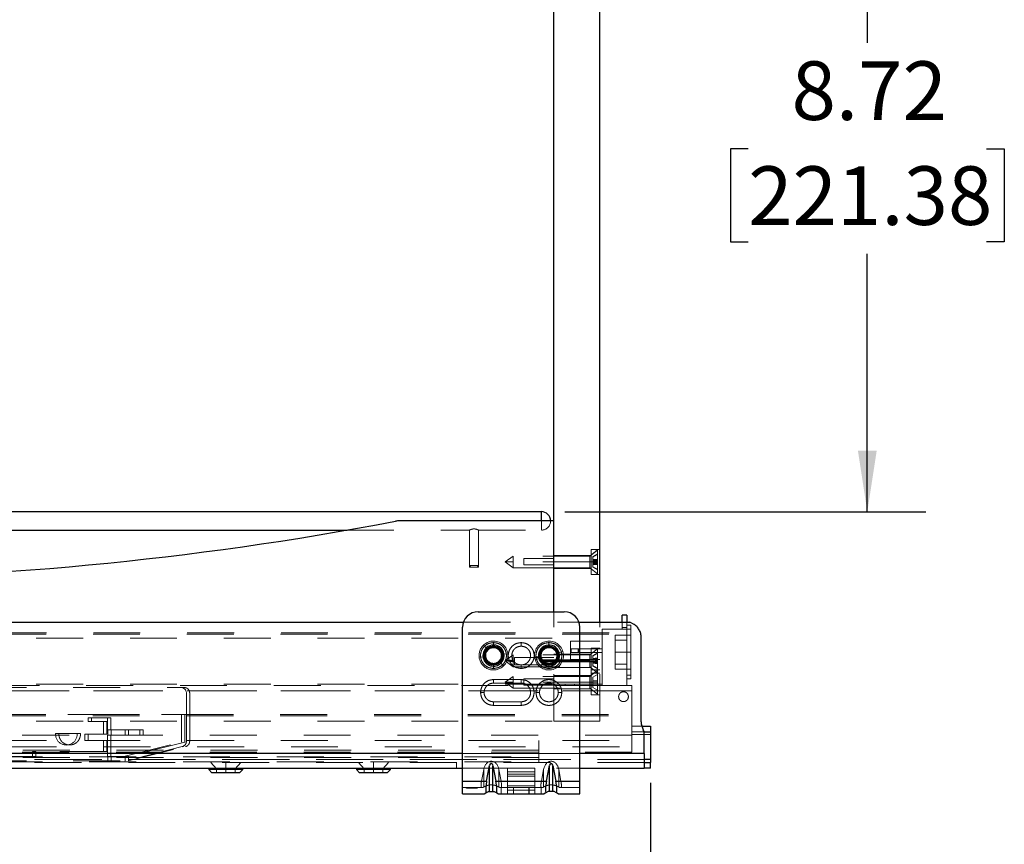
# Model space of a CAD drawing. Units: inches. Extents: x 0.1 to 17.1, y 0.1 to 10.9.
# Drawn here: x 9.6 to 11.7, y 4.8 to 6.5 of the extents above; entities that cross this region are included whole.
import ezdxf

# ---------------------------------------------------------------- set-up
doc = ezdxf.new("R2010")
doc.units = ezdxf.units.IN
doc.header["$MEASUREMENT"] = 0
doc.linetypes.add('HIDDEN', pattern=[0.075, 0.05, -0.025])
doc.layers.add('FORMAT', color=7, linetype='Continuous')
doc.styles.add('SLDTEXTSTYLE0', font='TXT', dxfattribs={"width": 0.75})
doc.dimstyles.new('SLDDIMSTYLE1', dxfattribs={"dimtxt": 0.125, "dimasz": 0.13, "dimexe": 0, "dimexo": 0.0625, "dimgap": 0.03125, "dimtad": 0, "dimtih": 1, "dimtoh": 1, "dimlfac": 6, "dimrnd": 1e-09, "dimzin": 12, "dimdsep": 46, "dimtxsty": 'SLDTEXTSTYLE0', "dimsah": 1, "dimcen": 0.09, "dimadec": 0, "dimazin": 3, "dimtfac": 1, "dimtofl": 0, "dimtmove": 0, "dimatfit": 3, "dimfxl": 0, "dimfrac": 2, "dimtolj": 1, "dimtzin": 12, "dimarcsym": 0})

# ---------------------------------------------------------------- blocks, each defined once
blk = doc.blocks.new('_D_1')
at = {"layer": 'FORMAT'}
for p, q in [((7.3, 4.9982), (7.3, 4.5253)), ((10.908, 4.9162), (10.908, 4.5253)), ((7.3, 4.6503), (8.788, 4.6503)), ((8.9358, 4.6494), (8.8977, 4.6494)), ((8.8977, 4.6494), (8.8977, 4.4509)), ((9.4437, 4.6494), (9.4818, 4.6494)), ((9.4818, 4.6494), (9.4818, 4.4509)), ((10.908, 4.6503), (9.5915, 4.6503)), ((8.8977, 4.4509), (8.9358, 4.4509)), ((9.4818, 4.4509), (9.4437, 4.4509))]:
    blk.add_line(p, q, dxfattribs=at)
for points in [[(7.3, 4.6503), (7.43, 4.6303), (7.43, 4.6703)], [(10.908, 4.6503), (10.778, 4.6703), (10.778, 4.6303)]]:
    blk.add_solid(points, dxfattribs=at)
at = {"layer": 'FORMAT', "char_height": 0.125, "attachment_point": 1, "style": 'SLDTEXTSTYLE0'}
for s, insert in [('21.65', (8.9819, 4.8359)), ('549.86', (8.9358, 4.6121))]:
    blk.add_mtext(s, dxfattribs=dict(at, insert=insert))
blk = doc.blocks.new('_D_3')
at = {"layer": 'FORMAT'}
for p, q in [((10.5439, 6.9474), (11.4955, 6.9474)), ((11.3705, 6.9474), (11.3705, 6.4946)), ((11.1165, 6.2688), (11.0784, 6.2688)), ((11.0784, 6.2688), (11.0784, 6.0704)), ((11.6245, 6.2688), (11.6626, 6.2688)), ((11.6626, 6.2688), (11.6626, 6.0704)), ((11.0784, 6.0704), (11.1165, 6.0704)), ((11.6626, 6.0704), (11.6245, 6.0704)), ((11.3705, 5.4948), (11.3705, 6.045)), ((10.7255, 5.4948), (11.4955, 5.4948))]:
    blk.add_line(p, q, dxfattribs=at)
for points in [[(11.3705, 6.9474), (11.3505, 6.8174), (11.3905, 6.8174)], [(11.3705, 5.4948), (11.3905, 5.6248), (11.3505, 5.6248)]]:
    blk.add_solid(points, dxfattribs=at)
at = {"layer": 'FORMAT', "char_height": 0.125, "attachment_point": 1, "style": 'SLDTEXTSTYLE0'}
for s, insert in [('8.72', (11.2089, 6.4554)), ('221.38', (11.1165, 6.2315))]:
    blk.add_mtext(s, dxfattribs=dict(at, insert=insert))

msp = doc.modelspace()

# ---------------------------------------------------------------- linework, layer by layer
at = {"color": 7, "linetype": 'Continuous', "lineweight": 25}
for p, q in [((10.8, 5.2595), (10.8, 8.1882)), ((10.7017, 5.2815), (10.7017, 8.0167)), ((10.6755, 5.4948), (7.4245, 5.4948)), ((10.6755, 5.4752), (10.6755, 5.4948)), ((10.7017, 5.4752), (10.3721, 5.4752)), ((10.7017, 5.2815), (10.7017, 5.4752)), ((7.839, 5.4555), (10.261, 5.4555)), ((10.5409, 5.2815), (10.7242, 5.2815)), ((10.8574, 5.2741), (10.8477, 5.2741)), ((7.7525, 5.2595), (10.5095, 5.2595)), ((10.7555, 5.2595), (10.8643, 5.2595)), ((10.8719, 5.2551), (10.8643, 5.2595)), ((10.5075, 4.9198), (10.5075, 5.2482)), ((10.7575, 4.9198), (10.7575, 5.2482)), ((10.8883, 5.0463), (10.8883, 5.2267)), ((10.5577, 5.2042), (10.56, 5.2018)), ((10.7133, 5.1943), (10.7101, 5.1934)), ((10.589, 5.1718), (10.5867, 5.1742)), ((10.6701, 5.1817), (10.6733, 5.1827)), ((10.8896, 5.0371), (10.908, 5.0371)), ((10.8949, 5.0261), (10.8927, 5.0299)), ((10.8949, 4.9794), (10.8949, 5.0261)), ((10.8949, 5.0253), (10.908, 5.0253)), ((10.908, 5.0371), (10.908, 5.0253)), ((10.908, 5.0253), (10.908, 4.9662)), ((10.5075, 4.9794), (7.7545, 4.9794)), ((10.8949, 4.9794), (10.7575, 4.9794)), ((10.908, 4.9662), (10.8949, 4.9662)), ((10.8949, 4.9597), (10.908, 4.9597)), ((10.908, 4.9479), (10.908, 4.9597)), ((7.7545, 4.9479), (10.5075, 4.9479)), ((9.9664, 4.9479), (9.9664, 4.9446)), ((10.0025, 4.9446), (9.9664, 4.9446)), ((9.9664, 4.9446), (9.973, 4.938)), ((10.0025, 4.9479), (10.0025, 4.9446)), ((10.0386, 4.9446), (10.0025, 4.9446)), ((10.0386, 4.9446), (10.032, 4.938)), ((10.0386, 4.9446), (10.0386, 4.9479)), ((10.2814, 4.9479), (10.2814, 4.9446)), ((10.3175, 4.9446), (10.2814, 4.9446)), ((10.2814, 4.9446), (10.2879, 4.938)), ((10.3175, 4.9479), (10.3175, 4.9446)), ((10.3536, 4.9446), (10.3175, 4.9446)), ((10.3536, 4.9446), (10.347, 4.938)), ((10.3536, 4.9446), (10.3536, 4.9479)), ((10.5587, 4.9198), (10.5652, 4.9538)), ((10.5652, 4.8982), (10.5652, 4.9538)), ((10.5723, 4.9538), (10.5787, 4.9198)), ((10.5723, 4.8982), (10.5723, 4.9538)), ((10.6864, 4.9198), (10.6928, 4.9538)), ((10.6928, 4.8982), (10.6928, 4.9538)), ((10.6999, 4.9538), (10.7063, 4.9198)), ((10.6999, 4.8982), (10.6999, 4.9538)), ((10.7575, 4.9479), (10.8949, 4.9479)), ((10.908, 4.9479), (10.8949, 4.9479)), ((10.5075, 4.9198), (10.5587, 4.9198)), ((10.5075, 4.8932), (10.5075, 4.9198)), ((10.5787, 4.9198), (10.6864, 4.9198)), ((10.7063, 4.9198), (10.7575, 4.9198)), ((10.7575, 4.8932), (10.7575, 4.9198)), ((10.5075, 4.8932), (10.5537, 4.8932)), ((10.5537, 4.8932), (10.5572, 4.8952)), ((10.5572, 4.8952), (10.5625, 4.8982)), ((10.5625, 4.8982), (10.5652, 4.8982)), ((10.5652, 4.8982), (10.5723, 4.8982)), ((10.5723, 4.8982), (10.5749, 4.8982)), ((10.5749, 4.8982), (10.5802, 4.8952)), ((10.5802, 4.8952), (10.5837, 4.8932)), ((10.5837, 4.8932), (10.6814, 4.8932)), ((10.6849, 4.8952), (10.6814, 4.8932)), ((10.6902, 4.8982), (10.6849, 4.8952)), ((10.6928, 4.8982), (10.6902, 4.8982)), ((10.6999, 4.8982), (10.6928, 4.8982)), ((10.7025, 4.8982), (10.6999, 4.8982)), ((10.7079, 4.8952), (10.7025, 4.8982)), ((10.7114, 4.8932), (10.7079, 4.8952)), ((10.7114, 4.8932), (10.7575, 4.8932))]:
    msp.add_line(p, q, dxfattribs=at)
at = {"color": 7, "linetype": 'HIDDEN', "lineweight": 18}
for p, q in [((10.6755, 5.4948), (10.6755, 5.4752)), ((10.6755, 5.4752), (10.6755, 5.4558)), ((10.261, 5.4555), (10.5221, 5.4555)), ((10.2611, 5.4555), (10.522, 5.4555)), ((10.522, 5.4555), (10.522, 5.3802)), ((10.522, 5.4555), (10.522, 5.3768)), ((10.5415, 5.4555), (10.6755, 5.4555)), ((10.5416, 5.4555), (10.7017, 5.4555)), ((10.5417, 5.3802), (10.5417, 5.4556)), ((10.5417, 5.3768), (10.5417, 5.4555)), ((10.615, 5.4002), (10.5983, 5.3877)), ((10.615, 5.4), (10.5983, 5.3877)), ((10.615, 5.3877), (10.615, 5.4002)), ((10.7789, 5.4002), (10.615, 5.4002)), ((10.7789, 5.4), (10.615, 5.4)), ((10.7817, 5.4017), (10.7017, 5.4017)), ((10.795, 5.4132), (10.7789, 5.4002)), ((10.7789, 5.4), (10.795, 5.4128)), ((10.7789, 5.3877), (10.7789, 5.4002)), ((10.7817, 5.4143), (10.7817, 5.361)), ((10.8, 5.4143), (10.7817, 5.4143)), ((10.795, 5.4047), (10.785, 5.399)), ((10.795, 5.4043), (10.785, 5.3986)), ((10.795, 5.4035), (10.785, 5.3978)), ((10.785, 5.399), (10.785, 5.3986)), ((10.785, 5.3986), (10.785, 5.391)), ((10.795, 5.3877), (10.795, 5.4132)), ((10.522, 5.3802), (10.5417, 5.3802)), ((10.522, 5.3802), (10.5253, 5.3768)), ((10.522, 5.3768), (10.5417, 5.3768)), ((10.5383, 5.3768), (10.5417, 5.3802)), ((10.615, 5.3877), (10.5983, 5.3877)), ((10.615, 5.3877), (10.5983, 5.3877)), ((10.615, 5.3753), (10.5983, 5.3877)), ((10.5983, 5.3877), (10.615, 5.3751)), ((10.615, 5.3751), (10.615, 5.3877)), ((10.7789, 5.3877), (10.615, 5.3877)), ((10.7789, 5.3877), (10.615, 5.3877)), ((10.7789, 5.3753), (10.615, 5.3753)), ((10.615, 5.3751), (10.7789, 5.3751)), ((10.6383, 5.3882), (10.6383, 5.3948)), ((10.7017, 5.3948), (10.6383, 5.3948)), ((10.6383, 5.3815), (10.6383, 5.3882)), ((10.6383, 5.3815), (10.7017, 5.3815)), ((10.7789, 5.3877), (10.795, 5.3877)), ((10.7789, 5.3877), (10.795, 5.3877)), ((10.7789, 5.3751), (10.7789, 5.3877)), ((10.7789, 5.3753), (10.795, 5.3625)), ((10.7789, 5.3751), (10.795, 5.3621)), ((10.795, 5.3939), (10.785, 5.3929)), ((10.795, 5.3915), (10.785, 5.3915)), ((10.795, 5.391), (10.785, 5.391)), ((10.785, 5.391), (10.785, 5.3843)), ((10.795, 5.3903), (10.785, 5.3903)), ((10.795, 5.3879), (10.785, 5.389)), ((10.795, 5.3874), (10.785, 5.3863)), ((10.795, 5.385), (10.785, 5.385)), ((10.795, 5.3843), (10.785, 5.3843)), ((10.785, 5.3843), (10.785, 5.3768)), ((10.795, 5.3838), (10.785, 5.3838)), ((10.795, 5.3814), (10.785, 5.3824)), ((10.795, 5.3719), (10.785, 5.3775)), ((10.795, 5.371), (10.785, 5.3768)), ((10.785, 5.3768), (10.785, 5.3763)), ((10.795, 5.3707), (10.785, 5.3763)), ((10.795, 5.3877), (10.795, 5.3621)), ((10.7017, 5.3736), (10.7817, 5.3736)), ((10.7817, 5.361), (10.8, 5.361)), ((10.7017, 5.0482), (10.7017, 5.2815)), ((10.7017, 5.0482), (10.7017, 5.2815)), ((10.5095, 5.2595), (10.7555, 5.2595)), ((10.8, 5.0482), (10.8, 5.2595)), ((10.8659, 5.2525), (10.8574, 5.2525)), ((7.3195, 5.2336), (10.8876, 5.2336)), ((7.3203, 5.2366), (10.8868, 5.2366)), ((10.805, 5.2025), (10.805, 5.2445)), ((10.805, 5.2445), (10.8574, 5.2445)), ((10.8325, 5.2315), (10.8659, 5.2315)), ((10.8325, 5.1954), (10.8325, 5.2315)), ((10.8477, 5.2445), (10.8477, 5.2479)), ((10.8574, 5.2479), (10.8477, 5.2479)), ((10.8574, 5.2479), (10.8477, 5.2479)), ((10.8574, 5.2479), (10.8574, 5.2445)), ((10.8574, 5.2446), (10.8659, 5.2446)), ((10.8574, 5.2345), (10.8574, 5.2445)), ((10.8574, 5.2315), (10.8574, 5.2345)), ((10.8574, 5.2209), (10.8574, 5.2315)), ((10.8659, 5.2446), (10.8659, 5.2315)), ((10.8659, 5.2315), (10.8659, 5.1954)), ((7.3983, 5.2252), (10.7017, 5.2252)), ((10.5519, 5.2102), (10.5618, 5.2)), ((10.5734, 5.2156), (10.5734, 5.208)), ((10.5734, 5.2156), (10.5734, 5.208)), ((10.6324, 5.2156), (10.6324, 5.208)), ((10.6324, 5.2156), (10.6324, 5.208)), ((10.6915, 5.2156), (10.6915, 5.208)), ((10.6915, 5.2156), (10.6915, 5.208)), ((10.7375, 5.2187), (10.7375, 5.1793)), ((10.8, 5.2187), (10.7375, 5.2187)), ((10.8325, 5.2209), (10.8574, 5.2209)), ((10.5428, 5.1844), (10.5568, 5.186)), ((10.604, 5.1917), (10.5899, 5.19)), ((10.5957, 5.1907), (10.5924, 5.1903)), ((10.615, 5.1894), (10.5983, 5.1768)), ((10.615, 5.1779), (10.615, 5.1894)), ((10.7789, 5.1894), (10.615, 5.1894)), ((10.6609, 5.1859), (10.6751, 5.1869)), ((10.6693, 5.1865), (10.6726, 5.1867)), ((10.7817, 5.1909), (10.7017, 5.1909)), ((10.7213, 5.1966), (10.7077, 5.1927)), ((10.7225, 5.1901), (10.7083, 5.1892)), ((10.7142, 5.1896), (10.7108, 5.1893)), ((10.7376, 5.2025), (10.7376, 5.1946)), ((10.7382, 5.2025), (10.7382, 5.1946)), ((10.7382, 5.2025), (10.7382, 5.1946)), ((10.7391, 5.1946), (10.7391, 5.2025)), ((10.7391, 5.1946), (10.7391, 5.2025)), ((10.7392, 5.2025), (10.7548, 5.2025)), ((10.7548, 5.1946), (10.7392, 5.1946)), ((10.7539, 5.1946), (10.7539, 5.2025)), ((10.7548, 5.1946), (10.7548, 5.2025)), ((10.805, 5.2025), (10.7548, 5.2025)), ((10.805, 5.1946), (10.7548, 5.1946)), ((10.795, 5.2024), (10.7789, 5.1894)), ((10.7789, 5.1779), (10.7789, 5.1894)), ((10.7817, 5.2035), (10.7817, 5.1577)), ((10.8, 5.2035), (10.7817, 5.2035)), ((10.795, 5.1938), (10.785, 5.1881)), ((10.795, 5.1937), (10.785, 5.188)), ((10.795, 5.1931), (10.785, 5.1874)), ((10.795, 5.1927), (10.785, 5.187)), ((10.785, 5.1881), (10.785, 5.188)), ((10.785, 5.188), (10.785, 5.1811)), ((10.795, 5.179), (10.795, 5.2024)), ((10.805, 5.1946), (10.805, 5.2025)), ((10.805, 5.1239), (10.805, 5.1946)), ((10.8325, 5.1954), (10.8659, 5.1954)), ((10.8325, 5.1593), (10.8325, 5.1954)), ((10.8659, 5.1954), (10.8659, 5.1593)), ((10.551, 5.1854), (10.5543, 5.1857)), ((10.5734, 5.1605), (10.5734, 5.168)), ((10.5734, 5.1605), (10.5734, 5.168)), ((10.5948, 5.1658), (10.585, 5.176)), ((10.615, 5.179), (10.5983, 5.1768)), ((10.615, 5.1779), (10.5983, 5.1768)), ((10.615, 5.1757), (10.5983, 5.1768)), ((10.615, 5.1746), (10.5983, 5.1768)), ((10.5983, 5.1768), (10.615, 5.1642)), ((10.7789, 5.179), (10.615, 5.179)), ((10.615, 5.1642), (10.615, 5.1779)), ((10.7789, 5.1779), (10.615, 5.1779)), ((10.7789, 5.1757), (10.615, 5.1757)), ((10.7789, 5.1746), (10.615, 5.1746)), ((10.6183, 5.1685), (10.6183, 5.1835)), ((10.7017, 5.1835), (10.6183, 5.1835)), ((10.6183, 5.1685), (10.7017, 5.1685)), ((10.6324, 5.1605), (10.6324, 5.168)), ((10.6324, 5.1605), (10.6324, 5.168)), ((10.6621, 5.1794), (10.6757, 5.1834)), ((10.6915, 5.1605), (10.6915, 5.168)), ((10.6915, 5.1605), (10.6915, 5.168)), ((10.7375, 5.1793), (10.8, 5.1793)), ((10.7789, 5.179), (10.795, 5.1813)), ((10.7789, 5.1779), (10.795, 5.179)), ((10.7789, 5.1642), (10.7789, 5.1779)), ((10.7789, 5.1757), (10.795, 5.1746)), ((10.7789, 5.1746), (10.795, 5.1724)), ((10.795, 5.183), (10.785, 5.182)), ((10.795, 5.1816), (10.785, 5.1811)), ((10.785, 5.1811), (10.785, 5.1744)), ((10.795, 5.1807), (10.785, 5.1807)), ((10.795, 5.1804), (10.785, 5.1804)), ((10.795, 5.1799), (10.785, 5.1799)), ((10.795, 5.1795), (10.785, 5.1795)), ((10.795, 5.1787), (10.785, 5.1792)), ((10.795, 5.1772), (10.785, 5.1782)), ((10.795, 5.1765), (10.785, 5.1754)), ((10.795, 5.1749), (10.785, 5.1744)), ((10.785, 5.1744), (10.785, 5.1738)), ((10.795, 5.1741), (10.785, 5.1741)), ((10.785, 5.1738), (10.785, 5.1663)), ((10.795, 5.1738), (10.785, 5.1738)), ((10.795, 5.1732), (10.785, 5.1732)), ((10.795, 5.173), (10.785, 5.173)), ((10.795, 5.1721), (10.785, 5.1726)), ((10.795, 5.1706), (10.785, 5.1716)), ((10.795, 5.161), (10.785, 5.1667)), ((10.785, 5.1663), (10.785, 5.1657)), ((10.795, 5.1605), (10.785, 5.1663)), ((10.795, 5.1599), (10.785, 5.1657)), ((10.785, 5.1657), (10.785, 5.1655)), ((10.795, 5.1598), (10.785, 5.1655)), ((10.795, 5.179), (10.795, 5.1566)), ((10.8574, 5.1699), (10.8325, 5.1699)), ((10.8574, 5.1593), (10.8574, 5.1699)), ((10.615, 5.1642), (10.7789, 5.1642)), ((10.7017, 5.1627), (10.7817, 5.1627)), ((10.7817, 5.1451), (10.7017, 5.1451)), ((10.7789, 5.1642), (10.795, 5.1512)), ((10.795, 5.1566), (10.7789, 5.1436)), ((10.7817, 5.1577), (10.7817, 5.1043)), ((10.8, 5.1577), (10.7817, 5.1577)), ((10.7817, 5.1502), (10.8, 5.1502)), ((10.795, 5.1477), (10.785, 5.1419)), ((10.795, 5.131), (10.795, 5.1566)), ((10.8325, 5.1593), (10.8659, 5.1593)), ((10.8574, 5.1563), (10.8574, 5.1593)), ((10.8574, 5.1239), (10.8574, 5.1563)), ((10.8659, 5.1462), (10.8574, 5.1462)), ((10.8659, 5.1593), (10.8659, 5.1462)), ((7.3983, 5.1268), (10.7017, 5.1268)), ((10.805, 5.1239), (7.5202, 5.1239)), ((10.5734, 5.1368), (10.5734, 5.1293)), ((10.5734, 5.1368), (10.6324, 5.1368)), ((10.5734, 5.1368), (10.5734, 5.1293)), ((10.5734, 5.1293), (10.6324, 5.1293)), ((10.615, 5.1436), (10.5983, 5.131)), ((10.615, 5.131), (10.5983, 5.131)), ((10.615, 5.131), (10.5983, 5.131)), ((10.5983, 5.131), (10.615, 5.1184)), ((10.615, 5.131), (10.615, 5.1436)), ((10.7789, 5.1436), (10.615, 5.1436)), ((10.7789, 5.131), (10.615, 5.131)), ((10.7789, 5.131), (10.615, 5.131)), ((10.615, 5.1184), (10.615, 5.131)), ((10.6324, 5.1293), (10.6324, 5.1368)), ((10.6324, 5.1293), (10.6324, 5.1368)), ((10.6383, 5.1315), (10.6383, 5.1382)), ((10.7017, 5.1382), (10.6383, 5.1382)), ((10.6383, 5.1248), (10.6383, 5.1315)), ((10.6383, 5.1248), (10.7017, 5.1248)), ((10.8, 5.1268), (10.7017, 5.1268)), ((10.7263, 5.1239), (10.7263, 5.1268)), ((10.7459, 5.1239), (10.7459, 5.1268)), ((10.7789, 5.131), (10.7789, 5.1436)), ((10.7789, 5.131), (10.795, 5.131)), ((10.7789, 5.131), (10.795, 5.131)), ((10.7789, 5.1184), (10.7789, 5.131)), ((10.785, 5.1419), (10.785, 5.1343)), ((10.795, 5.1343), (10.785, 5.1343)), ((10.785, 5.1343), (10.785, 5.1277)), ((10.795, 5.1277), (10.785, 5.1277)), ((10.785, 5.1277), (10.785, 5.1201)), ((10.795, 5.131), (10.795, 5.1054)), ((10.805, 5.1268), (10.8, 5.1268)), ((10.805, 5.1239), (10.8574, 5.1239)), ((10.8574, 5.1383), (10.8659, 5.1383)), ((10.8686, 5.1239), (10.8574, 5.1239)), ((7.5202, 5.1127), (10.8686, 5.1127)), ((10.8686, 5.1127), (7.5202, 5.1127)), ((10.8686, 5.1127), (7.5202, 5.1127)), ((7.5202, 5.1127), (10.8686, 5.1127)), ((8.2773, 5.1199), (9.9137, 5.1199)), ((9.9185, 5.0625), (9.9185, 5.1081)), ((9.9256, 5.1081), (9.9256, 5.0051)), ((10.5458, 5.1093), (10.5534, 5.1093)), ((10.5458, 5.1093), (10.5534, 5.1093)), ((10.615, 5.1184), (10.7789, 5.1184)), ((10.6639, 5.1093), (10.6715, 5.1093)), ((10.6639, 5.1093), (10.6715, 5.1093)), ((10.7017, 5.1169), (10.7817, 5.1169)), ((10.719, 5.1093), (10.7115, 5.1093)), ((10.719, 5.1093), (10.7115, 5.1093)), ((10.7789, 5.1184), (10.795, 5.1054)), ((10.7817, 5.1043), (10.8, 5.1043)), ((10.795, 5.1143), (10.785, 5.1201)), ((10.8686, 5.1127), (10.8686, 5.0182)), ((10.6324, 5.0893), (10.5734, 5.0893)), ((10.5734, 5.0893), (10.5734, 5.0817)), ((10.5734, 5.0893), (10.5734, 5.0817)), ((10.6324, 5.0817), (10.5734, 5.0817)), ((10.6324, 5.0817), (10.6324, 5.0893)), ((10.6324, 5.0817), (10.6324, 5.0893)), ((7.3188, 5.0624), (10.8883, 5.0624)), ((8.2655, 5.0625), (9.9256, 5.0625)), ((9.9081, 5.0034), (9.9081, 5.0625)), ((9.9151, 5.0625), (9.9151, 5.0034)), ((9.9185, 5.0625), (9.9185, 5.0051)), ((7.3188, 5.0594), (10.8883, 5.0594)), ((7.3983, 5.0482), (10.7017, 5.0482)), ((9.7089, 5.0554), (9.7089, 5.0471)), ((9.7159, 5.0554), (9.7089, 5.0554)), ((9.7089, 5.0471), (9.7159, 5.0471)), ((9.7577, 5.0554), (9.7159, 5.0554)), ((9.7159, 5.0554), (9.7159, 5.0471)), ((9.7159, 5.0471), (9.7487, 5.0471)), ((9.7417, 5.0471), (9.7417, 5.0201)), ((9.7487, 5.0471), (9.7487, 5.0201)), ((9.7506, 5.0294), (9.7506, 5.0554)), ((9.7577, 5.0294), (9.7577, 5.0554)), ((10.7017, 5.0482), (10.8, 5.0482)), ((10.8686, 5.0182), (7.5202, 5.0182)), ((10.8686, 5.0182), (7.5202, 5.0182)), ((9.6397, 5.0218), (9.6467, 5.0218)), ((9.6926, 5.0218), (9.6467, 5.0218)), ((9.7017, 5.0201), (9.7017, 5.0066)), ((9.7088, 5.0201), (9.7017, 5.0201)), ((9.7487, 5.0201), (9.7088, 5.0201)), ((9.7088, 5.0201), (9.7088, 5.0066)), ((9.7512, 5.0294), (9.7506, 5.0294)), ((9.7506, 5.018), (9.7512, 5.018)), ((9.7506, 4.9729), (9.7506, 5.018)), ((9.7512, 5.0294), (9.7512, 5.018)), ((9.7577, 5.0294), (9.7512, 5.0294)), ((9.7512, 5.018), (9.7577, 5.018)), ((9.8265, 5.0294), (9.7577, 5.0294)), ((9.7577, 5.018), (9.8265, 5.018)), ((9.7577, 4.9729), (9.7577, 5.018)), ((9.7582, 5.0294), (9.7582, 5.018)), ((9.7879, 5.0294), (9.7879, 5.018)), ((9.795, 5.0294), (9.795, 5.018)), ((9.8195, 5.0294), (9.8195, 5.018)), ((9.8265, 5.018), (9.8265, 5.0294)), ((10.8686, 5.0371), (10.8896, 5.0371)), ((10.8686, 5.0253), (10.8949, 5.0253)), ((10.908, 5.0194), (10.8686, 5.0194)), ((10.908, 5.0194), (10.8686, 5.0194)), ((7.5202, 5.0071), (10.8686, 5.0071)), ((9.7017, 5.0066), (9.7088, 5.0066)), ((9.7088, 5.0066), (9.7487, 5.0066)), ((9.7417, 5.0066), (9.7417, 4.9831)), ((9.7487, 5.0066), (9.7487, 4.9831)), ((9.7879, 4.9733), (9.9081, 5.0034)), ((9.9151, 5.0034), (9.7931, 4.9729)), ((10.6698, 5.0071), (10.6698, 4.9865)), ((10.8686, 5.0071), (10.8686, 4.9821)), ((7.3188, 4.9794), (10.8949, 4.9794)), ((7.3188, 4.9794), (10.8949, 4.9794)), ((10.8949, 4.9794), (7.3188, 4.9794)), ((10.8686, 4.9821), (7.5202, 4.9821)), ((10.6698, 4.9865), (7.7391, 4.9865)), ((10.6698, 4.9865), (7.7391, 4.9865)), ((7.7418, 4.9933), (10.8686, 4.9933)), ((7.7418, 4.9933), (10.8686, 4.9933)), ((9.5902, 4.9831), (9.5902, 4.9729)), ((9.5972, 4.9831), (9.5902, 4.9831)), ((9.7487, 4.9831), (9.5972, 4.9831)), ((9.5972, 4.9831), (9.5972, 4.9729)), ((9.9096, 4.9937), (9.7879, 4.9633)), ((9.7943, 4.9631), (9.9166, 4.9937)), ((10.7575, 4.9794), (10.5075, 4.9794)), ((10.8949, 4.9597), (7.3188, 4.9597)), ((7.4382, 4.9662), (10.908, 4.9662)), ((7.4382, 4.9662), (10.908, 4.9662)), ((10.908, 4.9662), (7.4382, 4.9662)), ((10.8949, 4.9662), (7.4382, 4.9662)), ((7.5114, 4.9722), (10.6698, 4.9722)), ((10.6698, 4.9709), (7.5114, 4.9709)), ((7.5114, 4.9611), (10.6698, 4.9611)), ((8.2773, 4.9631), (9.7943, 4.9631)), ((9.5972, 4.9729), (9.063, 4.9729)), ((9.7512, 4.9729), (9.7506, 4.9729)), ((9.7512, 4.9729), (9.7512, 4.9631)), ((9.7577, 4.9729), (9.7512, 4.9729)), ((9.7931, 4.9729), (9.7577, 4.9729)), ((9.7582, 4.9729), (9.7582, 4.9631)), ((9.7861, 4.9729), (9.7879, 4.9733)), ((9.7879, 4.9633), (9.7873, 4.9631)), ((9.7879, 4.9733), (9.7879, 4.9633)), ((9.795, 4.9733), (9.795, 4.9633)), ((9.9707, 4.9597), (9.9825, 4.9465)), ((10.0025, 4.9597), (10.0025, 4.9465)), ((10.0025, 4.9597), (10.0025, 4.9465)), ((10.0025, 4.9597), (10.0025, 4.9465)), ((10.0025, 4.9597), (10.0025, 4.9465)), ((10.0225, 4.9465), (10.0343, 4.9597)), ((10.2856, 4.9597), (10.2975, 4.9465)), ((10.3175, 4.9597), (10.3175, 4.9465)), ((10.3175, 4.9597), (10.3175, 4.9465)), ((10.3175, 4.9597), (10.3175, 4.9465)), ((10.3175, 4.9597), (10.3175, 4.9465)), ((10.3375, 4.9465), (10.3493, 4.9597)), ((10.4946, 4.9479), (10.4946, 4.9597)), ((10.6698, 4.9709), (10.6698, 4.971)), ((10.0025, 4.9465), (9.9825, 4.9465)), ((9.9825, 4.9465), (9.9825, 4.938)), ((10.0025, 4.9479), (10.0025, 4.9446)), ((10.0025, 4.9479), (10.0025, 4.9446)), ((10.0025, 4.9479), (10.0025, 4.9446)), ((10.0225, 4.9465), (10.0025, 4.9465)), ((10.0025, 4.9465), (10.0025, 4.938)), ((10.0025, 4.9465), (10.0025, 4.938)), ((10.0025, 4.9465), (10.0025, 4.938)), ((10.0025, 4.9465), (10.0025, 4.938)), ((10.0225, 4.938), (10.0225, 4.9465)), ((10.3175, 4.9465), (10.2975, 4.9465)), ((10.2975, 4.9465), (10.2975, 4.938)), ((10.3175, 4.9479), (10.3175, 4.9446)), ((10.3175, 4.9479), (10.3175, 4.9446)), ((10.3175, 4.9479), (10.3175, 4.9446)), ((10.3375, 4.9465), (10.3175, 4.9465)), ((10.3175, 4.9465), (10.3175, 4.938)), ((10.3175, 4.9465), (10.3175, 4.938)), ((10.3175, 4.9465), (10.3175, 4.938)), ((10.3175, 4.9465), (10.3175, 4.938)), ((10.3375, 4.938), (10.3375, 4.9465)), ((10.5075, 4.9479), (10.7575, 4.9479)), ((10.5526, 4.9452), (10.5478, 4.9198)), ((10.5526, 4.9076), (10.5526, 4.9452)), ((10.5526, 4.9076), (10.5526, 4.9452)), ((10.5652, 4.8982), (10.5652, 4.9538)), ((10.5723, 4.8982), (10.5723, 4.9538)), ((10.5848, 4.9076), (10.5848, 4.9452)), ((10.5896, 4.9198), (10.5848, 4.9452)), ((10.5848, 4.9076), (10.5848, 4.9452)), ((10.6034, 4.948), (10.6617, 4.948)), ((10.6034, 4.948), (10.6034, 4.9402)), ((10.6034, 4.9402), (10.6617, 4.9402)), ((10.6034, 4.9402), (10.6034, 4.9104)), ((10.6034, 4.9402), (10.6617, 4.9402)), ((10.6034, 4.9402), (10.6617, 4.9402)), ((10.6034, 4.9402), (10.6617, 4.9402)), ((10.6034, 4.9347), (10.6617, 4.9347)), ((10.6617, 4.948), (10.6617, 4.9402)), ((10.6617, 4.9402), (10.6617, 4.9104)), ((10.6803, 4.9452), (10.6755, 4.9198)), ((10.6803, 4.9076), (10.6803, 4.9452)), ((10.6803, 4.9076), (10.6803, 4.9452)), ((10.6928, 4.8982), (10.6928, 4.9538)), ((10.6999, 4.8982), (10.6999, 4.9538)), ((10.7173, 4.9198), (10.7125, 4.9452)), ((10.7125, 4.9076), (10.7125, 4.9452)), ((10.7125, 4.9076), (10.7125, 4.9452)), ((10.5478, 4.9198), (10.5075, 4.9198)), ((10.5587, 4.9198), (10.5075, 4.9198)), ((10.5075, 4.9198), (10.5478, 4.9198)), ((10.6864, 4.9198), (10.5787, 4.9198)), ((10.6755, 4.9198), (10.5896, 4.9198)), ((10.5896, 4.9198), (10.6755, 4.9198)), ((10.6034, 4.9308), (10.6617, 4.9308)), ((10.6034, 4.9308), (10.6617, 4.9308)), ((10.6034, 4.9308), (10.6617, 4.9308)), ((10.6034, 4.9308), (10.6617, 4.9308)), ((10.7575, 4.9198), (10.7063, 4.9198)), ((10.7575, 4.9198), (10.7173, 4.9198)), ((10.7173, 4.9198), (10.7575, 4.9198)), ((10.5478, 4.9065), (10.5075, 4.9065)), ((10.5152, 4.9048), (10.5152, 4.9065)), ((10.5153, 4.9048), (10.5152, 4.9048)), ((10.5158, 4.9048), (10.5158, 4.9065)), ((10.5264, 4.9048), (10.5158, 4.9048)), ((10.5176, 4.9048), (10.5176, 4.9065)), ((10.5177, 4.9048), (10.5177, 4.9065)), ((10.5181, 4.9048), (10.5181, 4.9065)), ((10.5192, 4.9048), (10.5192, 4.9065)), ((10.5199, 4.9048), (10.5199, 4.9065)), ((10.52, 4.9048), (10.52, 4.9065)), ((10.52, 4.9048), (10.52, 4.9065)), ((10.5211, 4.9048), (10.5211, 4.9065)), ((10.5214, 4.9048), (10.5214, 4.9065)), ((10.5214, 4.9048), (10.5214, 4.9065)), ((10.5215, 4.9048), (10.5215, 4.9065)), ((10.5219, 4.9048), (10.5219, 4.9065)), ((10.5222, 4.9048), (10.5222, 4.9065)), ((10.5223, 4.9048), (10.5223, 4.9065)), ((10.5224, 4.9048), (10.5224, 4.9065)), ((10.5225, 4.9048), (10.5225, 4.9065)), ((10.5234, 4.9048), (10.5234, 4.9065)), ((10.5243, 4.9048), (10.5243, 4.9065)), ((10.5249, 4.9048), (10.5249, 4.9065)), ((10.5249, 4.9048), (10.5249, 4.9065)), ((10.525, 4.9048), (10.525, 4.9065)), ((10.525, 4.9048), (10.525, 4.9065)), ((10.5253, 4.9048), (10.5253, 4.9065)), ((10.5258, 4.9048), (10.5258, 4.9065)), ((10.5264, 4.9048), (10.5264, 4.9065)), ((10.5268, 4.9048), (10.5268, 4.9065)), ((10.5272, 4.9048), (10.5272, 4.9065)), ((10.5273, 4.9048), (10.5273, 4.9065)), ((10.5273, 4.9048), (10.5273, 4.9065)), ((10.5274, 4.9048), (10.5274, 4.9065)), ((10.5286, 4.9048), (10.5286, 4.9065)), ((10.5287, 4.9048), (10.5287, 4.9065)), ((10.5287, 4.9048), (10.5287, 4.9065)), ((10.5296, 4.9048), (10.5296, 4.9065)), ((10.5317, 4.9048), (10.5317, 4.9065)), ((10.5323, 4.9048), (10.5323, 4.9065)), ((10.5323, 4.9048), (10.5323, 4.9065)), ((10.5323, 4.9048), (10.5323, 4.9065)), ((10.5325, 4.9048), (10.5325, 4.9065)), ((10.5326, 4.9048), (10.5326, 4.9065)), ((10.5326, 4.9048), (10.5326, 4.9065)), ((10.5332, 4.9048), (10.5332, 4.9065)), ((10.5334, 4.9048), (10.5334, 4.9065)), ((10.5334, 4.9048), (10.5334, 4.9065)), ((10.5334, 4.9048), (10.5334, 4.9065)), ((10.5335, 4.9048), (10.5335, 4.9065)), ((10.5345, 4.9048), (10.5345, 4.9065)), ((10.5364, 4.9048), (10.5364, 4.9065)), ((10.537, 4.9048), (10.537, 4.9065)), ((10.5384, 4.9048), (10.5384, 4.9065)), ((10.5388, 4.9048), (10.5388, 4.9065)), ((10.5393, 4.9048), (10.5393, 4.9065)), ((10.5478, 4.9065), (10.5505, 4.9065)), ((10.5505, 4.9062), (10.5505, 4.9065)), ((10.5505, 4.9065), (10.551, 4.9065)), ((10.5864, 4.9065), (10.5872, 4.9065)), ((10.5872, 4.9065), (10.5896, 4.9065)), ((10.5872, 4.906), (10.5872, 4.9065)), ((10.6755, 4.9065), (10.5896, 4.9065)), ((10.59, 4.8932), (10.59, 4.9065)), ((10.6034, 4.9104), (10.6034, 4.9065)), ((10.6034, 4.9104), (10.6617, 4.9104)), ((10.6034, 4.9104), (10.6617, 4.9104)), ((10.6034, 4.9104), (10.6617, 4.9104)), ((10.6034, 4.9104), (10.6617, 4.9104)), ((10.6034, 4.8932), (10.6034, 4.9065)), ((10.6034, 4.901), (10.6617, 4.901)), ((10.6034, 4.901), (10.6617, 4.901)), ((10.6034, 4.901), (10.6617, 4.901)), ((10.6034, 4.901), (10.6617, 4.901)), ((10.6159, 4.9065), (10.6159, 4.8932)), ((10.6162, 4.8932), (10.6162, 4.9065)), ((10.6489, 4.8932), (10.6489, 4.9065)), ((10.6492, 4.8932), (10.6492, 4.9065)), ((10.6617, 4.9104), (10.6617, 4.9065)), ((10.6617, 4.8932), (10.6617, 4.9065)), ((10.675, 4.8932), (10.675, 4.9065)), ((10.6755, 4.9065), (10.6779, 4.9065)), ((10.6779, 4.906), (10.6779, 4.9065)), ((10.6786, 4.9065), (10.6779, 4.9065)), ((10.7141, 4.9065), (10.7145, 4.9065)), ((10.7145, 4.9065), (10.7173, 4.9065)), ((10.7145, 4.9062), (10.7145, 4.9065)), ((10.7575, 4.9065), (10.7173, 4.9065))]:
    msp.add_line(p, q, dxfattribs=at)
at = {"color": 7, "linetype": 'HIDDEN', "lineweight": 18, "flags": 128}
msp.add_lwpolyline([(10.5405, 5.456), (10.5414, 5.4556), (10.5416, 5.4555), (10.5409, 5.4559), (10.5393, 5.4566), (10.5368, 5.4574), (10.5336, 5.458), (10.5304, 5.4581), (10.5277, 5.4576), (10.5252, 5.4569), (10.5231, 5.456), (10.5221, 5.4555), (10.522, 5.4555), (10.522, 5.4555)], dxfattribs=at)
at = {"color": 7, "linetype": 'HIDDEN', "lineweight": 18}
for centre in [(10.5734, 5.188), (10.6917, 5.188)]:
    msp.add_circle(centre, 0.018, dxfattribs=at)
at = {"color": 7, "linetype": 'Continuous', "lineweight": 25}
for centre, radius, start, end in [((10.6755, 5.4752), 0.0197, 0, 90), ((9.05, 12.3647), 7.0145, 259.19756, 280.80244), ((10.3721, 5.4358), 0.0394, 90, 100.8024), ((10.5409, 5.2482), 0.0333, 90, 180), ((10.7242, 5.2482), 0.0333, 0, 90), ((10.5734, 5.188), 0.0225, 314.0459, 134.0459), ((10.5734, 5.188), 0.0192, 314.0459, 134.0459), ((10.6917, 5.188), 0.0225, 16.2397, 196.2397), ((10.6917, 5.188), 0.0192, 16.2397, 196.2397), ((10.5734, 5.188), 0.0225, 134.0459, 314.0459), ((10.5734, 5.188), 0.0192, 134.0459, 314.0459), ((10.6917, 5.188), 0.0225, 196.2397, 16.2397), ((10.6917, 5.188), 0.0192, 196.2397, 16.2397), ((10.9211, 5.0463), 0.0328, 180.0003, 209.9997)]:
    msp.add_arc(centre, radius, start, end, dxfattribs=at)
at = {"color": 7, "linetype": 'HIDDEN', "lineweight": 18}
for centre, radius, start, end in [((10.6755, 5.4752), 0.0197, 270, 0), ((10.5734, 5.188), 0.0308, 134.0459, 314.0459), ((10.5734, 5.188), 0.0308, 314.0459, 134.0459), ((10.5734, 5.188), 0.0192, 6.7893, 186.7893), ((10.6917, 5.188), 0.0308, 16.2397, 196.2397), ((10.6917, 5.188), 0.0192, 3.942, 183.942), ((10.5734, 5.188), 0.0192, 186.7893, 6.7893), ((10.5734, 5.188), 0.0168, 134.0459, 314.0459), ((10.5734, 5.188), 0.0167, 6.7893, 186.7893), ((10.5734, 5.188), 0.0167, 134.0459, 314.0459), ((10.5734, 5.188), 0.0167, 186.7893, 6.7893), ((10.5734, 5.188), 0.0168, 314.0459, 134.0459), ((10.5734, 5.188), 0.0167, 314.0459, 134.0459), ((10.6917, 5.188), 0.0308, 196.2397, 16.2397), ((10.6917, 5.188), 0.0192, 183.942, 3.942), ((10.6917, 5.188), 0.0168, 16.2397, 196.2397), ((10.6917, 5.188), 0.0167, 3.942, 183.942), ((10.6917, 5.188), 0.0167, 16.2397, 196.2397), ((10.6917, 5.188), 0.0167, 183.942, 3.942), ((10.6917, 5.188), 0.0168, 196.2397, 16.2397), ((10.6917, 5.188), 0.0167, 196.2397, 16.2397), ((9.9067, 5.1081), 0.0118, 0, 90), ((9.6626, 5.0202), 0.023, 176.0913, 3.9087), ((9.9067, 5.0051), 0.0118, 284.0362, 0), ((10.5687, 4.8809), 0.0312, 124.6791, 125.6747), ((10.5687, 4.8809), 0.0312, 121.1003, 124.6791), ((10.5687, 4.8809), 0.0312, 55.3209, 58.8997), ((10.5687, 4.8809), 0.0312, 53.6093, 55.3209), ((10.6964, 4.8809), 0.0312, 124.6791, 126.3907), ((10.6964, 4.8809), 0.0312, 121.1003, 124.6791), ((10.6964, 4.8809), 0.0312, 55.3209, 58.8997), ((10.6964, 4.8809), 0.0312, 54.3253, 55.3209)]:
    msp.add_arc(centre, radius, start, end, dxfattribs=at)
for centre, major_axis, ratio, start_param, end_param in [((10.5687, 4.9391), (0, -0.0236), 0.707107, 1.832596, 4.45059), ((10.6964, 4.9391), (0, -0.0236), 0.707107, 1.832596, 4.45059), ((10.5503, 4.9198), (0.0026, 0.0133), 0.182676, 1.606633, 3.17743), ((10.5871, 4.9198), (-0.0026, 0.0133), 0.182676, 3.105756, 4.676552), ((10.678, 4.9198), (0.0026, 0.0133), 0.182676, 1.606633, 3.17743), ((10.7147, 4.9198), (-0.0026, 0.0133), 0.182676, 3.105756, 4.676552)]:
    msp.add_ellipse(centre, major_axis=major_axis, ratio=ratio, start_param=start_param, end_param=end_param, dxfattribs=at)
at = {"color": 7, "linetype": 'Continuous', "lineweight": 25}
for centre, major_axis, ratio, start_param, end_param in [((10.5687, 4.9525), (0, 0.00519), 0.707107, 4.974188, 7.592182), ((10.6964, 4.9525), (0, 0.00519), 0.707107, 4.974188, 7.592182), ((10.5638, 4.9198), (0.0052, 0.0266), 0.182676, 1.606633, 2.790197), ((10.5736, 4.9198), (-0.0052, 0.0266), 0.182676, 3.492988, 4.676552), ((10.6914, 4.9198), (0.0052, 0.0266), 0.182676, 1.606633, 2.790197), ((10.7013, 4.9198), (-0.0052, 0.0266), 0.182676, 3.492988, 4.676552)]:
    msp.add_ellipse(centre, major_axis=major_axis, ratio=ratio, start_param=start_param, end_param=end_param, dxfattribs=at)
at = {"color": 7, "linetype": 'HIDDEN', "lineweight": 18}
for points, knots in [([(10.5318, 5.4581), (10.5308, 5.4581), (10.5288, 5.458), (10.526, 5.4572), (10.5237, 5.4563), (10.5222, 5.4556), (10.5219, 5.4554), (10.5223, 5.4557), (10.5231, 5.456), (10.5234, 5.4562)], [0, 0, 0, 0, 0.146937, 0.293384, 0.451936, 0.620988, 0.777892, 0.921236, 1, 1, 1, 1]), ([(10.5415, 5.4556), (10.5416, 5.4555), (10.5417, 5.4555), (10.5408, 5.4559), (10.5391, 5.4567), (10.5365, 5.4576), (10.5339, 5.4581), (10.5323, 5.4581), (10.5318, 5.4581)], [0, 0, 0, 0, 0.089625, 0.279173, 0.476955, 0.69447, 0.918312, 1, 1, 1, 1]), ([(10.8477, 5.2479), (10.8477, 5.2515), (10.8477, 5.2557), (10.8477, 5.259), (10.8477, 5.2595)], [0, 0, 0, 0, 0.841587, 1, 1, 1, 1]), ([(10.8574, 5.2595), (10.8574, 5.259), (10.8574, 5.2557), (10.8574, 5.2515), (10.8574, 5.2479)], [0, 0, 0, 0, 0.1584129, 1, 1, 1, 1]), ([(10.8574, 5.2524), (10.8574, 5.2523), (10.8574, 5.2522), (10.8574, 5.2499), (10.8574, 5.2496)], [0, 0, 0, 0, 0.838966, 1, 1, 1, 1]), ([(10.8659, 5.2524), (10.8659, 5.2524), (10.8659, 5.2531), (10.8659, 5.2509), (10.8659, 5.2467), (10.8659, 5.2446)], [0, 0, 0, 0, 0.012735, 0.506367, 1, 1, 1, 1]), ([(10.8659, 5.1462), (10.8659, 5.1441), (10.8659, 5.1398), (10.8659, 5.1377), (10.8659, 5.1383), (10.8659, 5.1384)], [0, 0, 0, 0, 0.493633, 0.987265, 1, 1, 1, 1]), ([(10.5326, 4.9048), (10.5318, 4.9048), (10.5303, 4.9048), (10.5285, 4.9048), (10.5273, 4.9048), (10.5269, 4.9048), (10.5268, 4.9048)], [0, 0, 0, 0, 0.280099, 0.559324, 0.779458, 1, 1, 1, 1]), ([(10.5384, 4.9048), (10.5382, 4.9048), (10.5377, 4.9048), (10.5361, 4.9048), (10.5343, 4.9048), (10.5332, 4.9048), (10.5326, 4.9048)], [0, 0, 0, 0, 0.279705, 0.559381, 0.779509, 1, 1, 1, 1]), ([(10.5848, 4.9076), (10.5843, 4.9079), (10.5832, 4.9085), (10.5796, 4.9102), (10.5749, 4.9116), (10.5696, 4.9122), (10.5641, 4.9119), (10.5592, 4.9107), (10.5554, 4.9091), (10.5534, 4.9081), (10.5528, 4.9077), (10.5526, 4.9076)], [0, 0, 0, 0, 0.125025, 0.250649, 0.365253, 0.480404, 0.598186, 0.716416, 0.832673, 0.946363, 1, 1, 1, 1]), ([(10.6803, 4.9076), (10.6808, 4.9079), (10.6819, 4.9085), (10.6855, 4.9102), (10.6902, 4.9116), (10.6955, 4.9122), (10.7009, 4.9119), (10.7059, 4.9107), (10.7097, 4.9091), (10.7117, 4.9081), (10.7123, 4.9077), (10.7125, 4.9076)], [0, 0, 0, 0, 0.125025, 0.250649, 0.365253, 0.480404, 0.598186, 0.716416, 0.832673, 0.946363, 1, 1, 1, 1])]:
    msp.add_open_spline(points, degree=3, knots=knots, dxfattribs=at)
at = {"color": 7, "linetype": 'Continuous', "lineweight": 25}
for points, knots in [([(10.8477, 5.2595), (10.8477, 5.262), (10.8477, 5.2674), (10.8477, 5.2729), (10.8477, 5.2737), (10.8477, 5.2741)], [0, 0, 0, 0, 0.288704, 0.644352, 1, 1, 1, 1]), ([(10.8574, 5.2741), (10.8574, 5.2737), (10.8574, 5.2729), (10.8574, 5.2674), (10.8574, 5.262), (10.8574, 5.2595)], [0, 0, 0, 0, 0.355648, 0.711296, 1, 1, 1, 1])]:
    msp.add_open_spline(points, degree=3, knots=knots, dxfattribs=at)
for points in [[(10.8883, 5.2267), (10.8881, 5.2296), (10.8877, 5.2353), (10.8842, 5.2433), (10.879, 5.2503), (10.8743, 5.2535), (10.8719, 5.2551)], [(10.8949, 4.9794), (10.8949, 4.9752), (10.8949, 4.967), (10.8949, 4.9566), (10.8949, 4.9493), (10.8949, 4.9483), (10.8949, 4.9479)], [(10.908, 4.9662), (10.908, 4.9654), (10.908, 4.9636), (10.908, 4.9615), (10.908, 4.96), (10.908, 4.9598), (10.908, 4.9597)], [(10.032, 4.938), (10.0316, 4.938), (10.0307, 4.938), (10.0239, 4.938), (10.0141, 4.938), (10.0025, 4.938), (9.9909, 4.938), (9.9811, 4.938), (9.9743, 4.938), (9.9734, 4.938), (9.973, 4.938)], [(10.347, 4.938), (10.3466, 4.938), (10.3457, 4.938), (10.3388, 4.938), (10.3291, 4.938), (10.3175, 4.938), (10.3059, 4.938), (10.2961, 4.938), (10.2893, 4.938), (10.2884, 4.938), (10.2879, 4.938)]]:
    msp.add_open_spline(points, degree=3, dxfattribs=at)
at = {"color": 7, "linetype": 'HIDDEN', "lineweight": 18}
for points in [[(10.5734, 5.2156), (10.5698, 5.2152), (10.5626, 5.2143), (10.5534, 5.208), (10.5472, 5.1988), (10.5451, 5.188), (10.5472, 5.1772), (10.5534, 5.1681), (10.5626, 5.1617), (10.5698, 5.1609), (10.5734, 5.1605)], [(10.5734, 5.168), (10.5708, 5.1683), (10.5655, 5.1689), (10.5589, 5.1735), (10.5544, 5.1801), (10.5528, 5.188), (10.5544, 5.1959), (10.5589, 5.2025), (10.5655, 5.2071), (10.5708, 5.2077), (10.5734, 5.208)], [(10.5734, 5.1605), (10.577, 5.1609), (10.5842, 5.1617), (10.5934, 5.1681), (10.5995, 5.1772), (10.6016, 5.188), (10.5995, 5.1988), (10.5934, 5.208), (10.5842, 5.2143), (10.577, 5.2152), (10.5734, 5.2156)], [(10.5734, 5.208), (10.576, 5.2077), (10.5812, 5.2071), (10.5879, 5.2025), (10.5923, 5.1959), (10.5939, 5.188), (10.5923, 5.1801), (10.5879, 5.1735), (10.5812, 5.1689), (10.576, 5.1683), (10.5734, 5.168)], [(10.6324, 5.2156), (10.6288, 5.2152), (10.6216, 5.2143), (10.6124, 5.208), (10.6063, 5.1988), (10.6042, 5.188), (10.6063, 5.1772), (10.6124, 5.1681), (10.6216, 5.1617), (10.6288, 5.1609), (10.6324, 5.1605)], [(10.6324, 5.168), (10.6298, 5.1683), (10.6246, 5.1689), (10.6179, 5.1735), (10.6135, 5.1801), (10.6119, 5.188), (10.6135, 5.1959), (10.6179, 5.2025), (10.6246, 5.2071), (10.6298, 5.2077), (10.6324, 5.208)], [(10.6324, 5.1605), (10.636, 5.1609), (10.6432, 5.1617), (10.6524, 5.1681), (10.6586, 5.1772), (10.6607, 5.188), (10.6586, 5.1988), (10.6524, 5.208), (10.6432, 5.2143), (10.636, 5.2152), (10.6324, 5.2156)], [(10.6324, 5.208), (10.635, 5.2077), (10.6403, 5.2071), (10.6469, 5.2025), (10.6514, 5.1959), (10.653, 5.188), (10.6514, 5.1801), (10.6469, 5.1735), (10.6403, 5.1689), (10.635, 5.1683), (10.6324, 5.168)], [(10.6915, 5.2156), (10.6879, 5.2152), (10.6807, 5.2143), (10.6715, 5.208), (10.6654, 5.1988), (10.6632, 5.188), (10.6654, 5.1772), (10.6715, 5.1681), (10.6807, 5.1617), (10.6879, 5.1609), (10.6915, 5.1605)], [(10.6915, 5.168), (10.6889, 5.1683), (10.6836, 5.1689), (10.677, 5.1735), (10.6725, 5.1801), (10.6709, 5.188), (10.6725, 5.1959), (10.677, 5.2025), (10.6836, 5.2071), (10.6889, 5.2077), (10.6915, 5.208)], [(10.6915, 5.1605), (10.6951, 5.1609), (10.7023, 5.1617), (10.7115, 5.1681), (10.7176, 5.1772), (10.7198, 5.188), (10.7176, 5.1988), (10.7115, 5.208), (10.7023, 5.2143), (10.6951, 5.2152), (10.6915, 5.2156)], [(10.6915, 5.208), (10.6941, 5.2077), (10.6993, 5.2071), (10.706, 5.2025), (10.7105, 5.1959), (10.712, 5.188), (10.7105, 5.1801), (10.706, 5.1735), (10.6993, 5.1689), (10.6941, 5.1683), (10.6915, 5.168)], [(10.8574, 5.1699), (10.8574, 5.1739), (10.8574, 5.182), (10.8574, 5.1954), (10.8574, 5.2088), (10.8574, 5.2169), (10.8574, 5.2209)], [(10.7382, 5.2025), (10.7381, 5.2025), (10.7379, 5.2025), (10.7376, 5.2025), (10.7376, 5.2025), (10.7376, 5.2025), (10.7378, 5.2025), (10.7381, 5.2025), (10.7386, 5.2025), (10.739, 5.2025), (10.7392, 5.2025)], [(10.7392, 5.1946), (10.739, 5.1946), (10.7386, 5.1946), (10.7381, 5.1946), (10.7378, 5.1946), (10.7376, 5.1946), (10.7376, 5.1946), (10.7376, 5.1946), (10.7379, 5.1946), (10.7381, 5.1946), (10.7382, 5.1946)], [(10.5734, 5.1368), (10.5698, 5.1364), (10.5625, 5.1356), (10.5534, 5.1292), (10.5471, 5.1201), (10.5462, 5.1129), (10.5458, 5.1093)], [(10.5734, 5.0893), (10.5708, 5.0896), (10.5655, 5.0902), (10.5589, 5.0948), (10.5544, 5.1014), (10.5528, 5.1093), (10.5544, 5.1171), (10.5589, 5.1238), (10.5655, 5.1284), (10.5708, 5.129), (10.5734, 5.1293)], [(10.66, 5.1093), (10.6596, 5.1129), (10.6587, 5.1201), (10.6524, 5.1292), (10.6433, 5.1356), (10.636, 5.1364), (10.6324, 5.1368)], [(10.6324, 5.1293), (10.635, 5.129), (10.6403, 5.1284), (10.6469, 5.1238), (10.6514, 5.1171), (10.653, 5.1093), (10.6514, 5.1014), (10.6469, 5.0948), (10.6403, 5.0902), (10.635, 5.0896), (10.6324, 5.0893)], [(10.6915, 5.1368), (10.6879, 5.1364), (10.6806, 5.1356), (10.6715, 5.1292), (10.6652, 5.1201), (10.6643, 5.1129), (10.6639, 5.1093)], [(10.6915, 5.0893), (10.6889, 5.0896), (10.6836, 5.0902), (10.677, 5.0948), (10.6725, 5.1014), (10.6709, 5.1093), (10.6725, 5.1171), (10.677, 5.1238), (10.6836, 5.1284), (10.6889, 5.129), (10.6915, 5.1293)], [(10.719, 5.1093), (10.7186, 5.1129), (10.7178, 5.1201), (10.7114, 5.1292), (10.7023, 5.1356), (10.6951, 5.1364), (10.6915, 5.1368)], [(10.6915, 5.1293), (10.6941, 5.129), (10.6993, 5.1284), (10.706, 5.1238), (10.7105, 5.1171), (10.712, 5.1093), (10.7105, 5.1014), (10.706, 5.0948), (10.6993, 5.0902), (10.6941, 5.0896), (10.6915, 5.0893)], [(10.8686, 5.1239), (10.8686, 5.1237), (10.8686, 5.1234), (10.8686, 5.1208), (10.8686, 5.1171), (10.8686, 5.1142), (10.8686, 5.1127)], [(9.9256, 5.1081), (9.9254, 5.1097), (9.925, 5.1128), (9.9223, 5.1167), (9.9184, 5.1194), (9.9153, 5.1198), (9.9137, 5.1199)], [(10.5458, 5.1093), (10.5462, 5.1057), (10.5471, 5.0984), (10.5534, 5.0893), (10.5625, 5.083), (10.5698, 5.0821), (10.5734, 5.0817)], [(10.6324, 5.0817), (10.636, 5.0821), (10.6433, 5.083), (10.6524, 5.0893), (10.6587, 5.0984), (10.6596, 5.1057), (10.66, 5.1093)], [(10.6639, 5.1093), (10.6643, 5.1057), (10.6652, 5.0985), (10.6715, 5.0893), (10.6806, 5.0831), (10.6915, 5.081), (10.7023, 5.0831), (10.7114, 5.0893), (10.7178, 5.0985), (10.7186, 5.1057), (10.719, 5.1093)], [(10.8401, 5.1002), (10.8403, 5.1016), (10.8406, 5.1044), (10.843, 5.1079), (10.8465, 5.1102), (10.8506, 5.111), (10.8547, 5.1102), (10.8582, 5.1079), (10.8606, 5.1044), (10.8609, 5.1016), (10.8611, 5.1002)], [(10.8611, 5.1002), (10.8609, 5.0989), (10.8606, 5.0961), (10.8582, 5.0926), (10.8547, 5.0903), (10.8506, 5.0895), (10.8465, 5.0903), (10.843, 5.0926), (10.8406, 5.0961), (10.8403, 5.0989), (10.8401, 5.1002)], [(9.6467, 5.0218), (9.6467, 5.0202), (9.6467, 5.017), (9.6479, 5.0125), (9.6499, 5.0082), (9.6527, 5.0044), (9.6563, 5.0013), (9.6604, 4.999), (9.6649, 4.9976), (9.6696, 4.9971), (9.6744, 4.9976), (9.6789, 4.999), (9.683, 5.0013), (9.6866, 5.0044), (9.6894, 5.0082), (9.6914, 5.0125), (9.6926, 5.017), (9.6926, 5.0202), (9.6926, 5.0218)], [(10.8686, 5.0182), (10.8686, 5.0168), (10.8686, 5.0138), (10.8686, 5.0102), (10.8686, 5.0076), (10.8686, 5.0072), (10.8686, 5.0071)], [(9.9166, 4.9937), (9.9178, 4.9941), (9.9203, 4.995), (9.9232, 4.9978), (9.9252, 5.0012), (9.9254, 5.0038), (9.9256, 5.0051)], [(10.6698, 4.9865), (10.6698, 4.9846), (10.6698, 4.9809), (10.6698, 4.9761), (10.6698, 4.9728), (10.6698, 4.9724), (10.6698, 4.9722)], [(10.6698, 4.9722), (10.6698, 4.9707), (10.6698, 4.9678), (10.6698, 4.9641), (10.6698, 4.9616), (10.6698, 4.9613), (10.6698, 4.9611)]]:
    msp.add_open_spline(points, degree=3, dxfattribs=at)

# ---------------------------------------------------------------- dimensions: what is measured, and where the dimension line sits
at = {"layer": 'FORMAT'}
dim = msp.add_linear_dim(base=(11.3705, 6.9474), p1=(10.6755, 5.4948), p2=(10.4939, 6.9474), angle=90, dimstyle='SLDDIMSTYLE1', dxfattribs=at)
dim.commit()
dim.dimension.update_dxf_attribs({"geometry": '_D_3', "text_midpoint": (11.3705, 6.2698), "dimtype": 160})
dim = msp.add_linear_dim(base=(10.908, 4.6503), p1=(7.3, 5.0482), p2=(10.908, 4.9662), dimstyle='SLDDIMSTYLE1', dxfattribs=at)
dim.commit()
dim.dimension.update_dxf_attribs({"geometry": '_D_1', "text_midpoint": (9.1898, 4.6503), "dimtype": 160})

doc.saveas('drawing.dxf')
